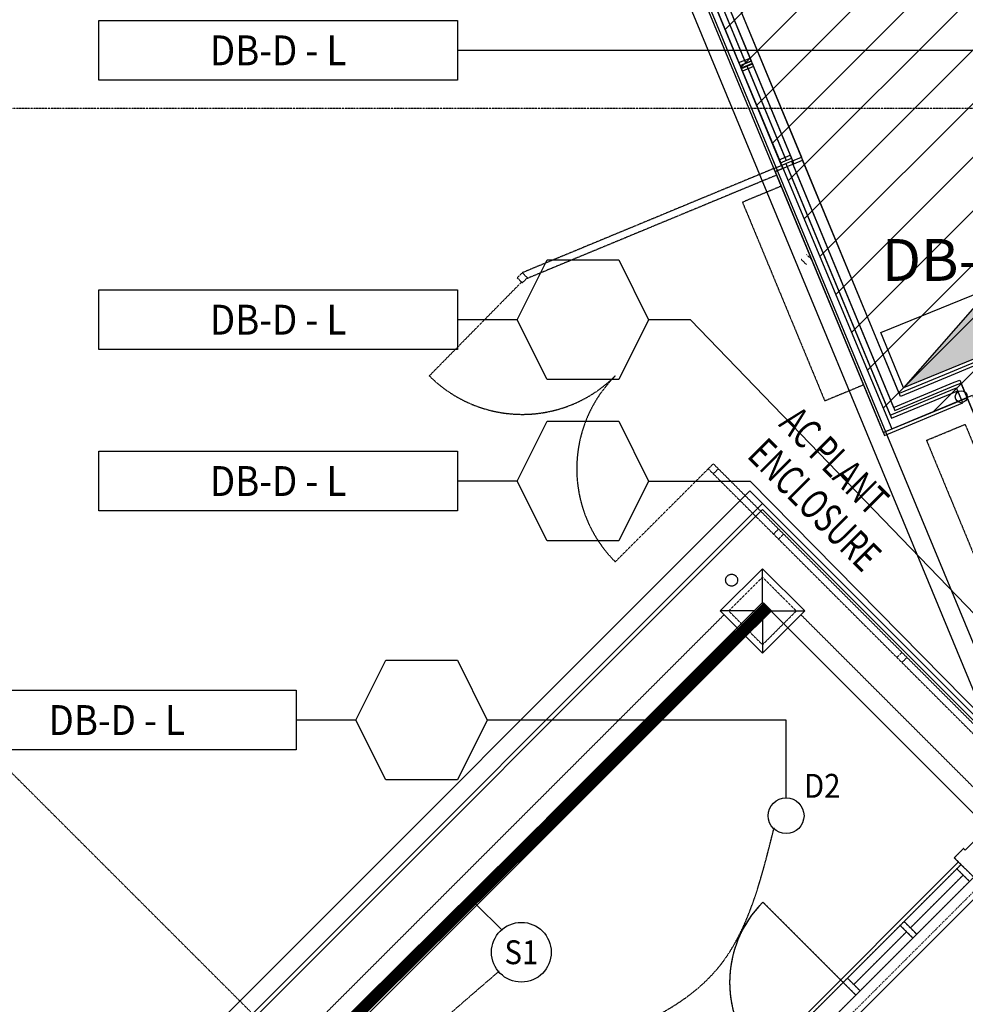
# Model space of a CAD drawing. Extents: x -52718 to 57875, y -24528 to 133965.
# Drawn here: x -42763 to -34850, y 5722 to 13960 of the extents above; entities that cross this region are included whole.
import ezdxf
from ezdxf.enums import TextEntityAlignment as Align

# ---------------------------------------------------------------- set-up
doc = ezdxf.new("R2010")
doc.units = 0
for name, pattern in [('EDG-DASH-3', [4.5, 3, -1.5]), ('X-2221-C$0$EDG-1DOT-2', [5, 2, -1.4, 0.2, -1.4]), ('X-2221-C$0$EDG-DASH-3', [4.5, 3, -1.5])]:
    doc.linetypes.add(name, pattern=pattern)
for name, color, linetype in [('DET-070', 5, 'CONTINUOUS'), ('LIT-CIRC', 6, 'CONTINUOUS'), ('LIT-FITT', 6, 'CONTINUOUS'), ('LIT-NEON', 5, 'CONTINUOUS'), ('LIT-SWITCH', 2, 'EDG-DASH-3'), ('NOT-HATCH', 72, 'CONTINUOUS'), ('POW-DB', 6, 'CONTINUOUS'), ('SYM-050', 6, 'CONTINUOUS'), ('SYM-ATT', 2, 'CONTINUOUS'), ('SYM-FILL', 133, 'CONTINUOUS'), ('SYM-TEXT', 7, 'CONTINUOUS'), ('X-2221-C$0$A-ANNO-NOTE', 31, 'CONTINUOUS'), ('X-2221-C$0$A-FLOR', 31, 'X-2221-C$0$EDG-DASH-3'), ('X-2221-C$0$A-FLOR-COL', 8, 'CONTINUOUS'), ('X-2221-C$0$A-FURN', 31, 'X-2221-C$0$EDG-DASH-3'), ('X-2221-C$0$A-WALL-BRICK', 8, 'CONTINUOUS'), ('X-2221-C$0$BASIC', 31, 'X-2221-C$0$EDG-DASH-3'), ('X-2221-C$0$EXISTING_BUILDING', 8, 'CONTINUOUS'), ('X-2221-C$0$RCP-LINES', 11, 'CONTINUOUS'), ('X-2221-C$0$X-ARC-GRID', 133, 'X-2221-C$0$EDG-1DOT-2'), ('X-XREF', 7, 'CONTINUOUS')]:
    doc.layers.add(name, color=color, linetype=linetype)
doc.styles.add('EDG', font='edg.shx', dxfattribs={"width": 0.9})
doc.styles.add('EDG-BOLD', font='arial.ttf')
doc.styles.add('X-2221-C$0$EDG', font='edg.shx', dxfattribs={"width": 0.9})

# ---------------------------------------------------------------- blocks, each defined once
blk = doc.blocks.new('DB')
at = {"layer": 'SYM-050', "color": 0, "linetype": 'ByBlock'}
blk.add_lwpolyline([(-500, -250), (-500, 250), (500, 250), (500, -250)], close=True, dxfattribs=at)
at = {"layer": 'SYM-050', "color": 0}
blk.add_lwpolyline([(500, 250), (-500, -250)], dxfattribs=at)
at = {"layer": 'SYM-FILL'}
blk.add_solid([(-500, -250), (500, 250), (500, -250)], dxfattribs=at)
at = {"layer": 'SYM-ATT', "linetype": 'ByBlock', "style": 'EDG', "width": 0.9}
for tag, p in [('MOUNT', (-500, 1400)), ('RATING', (-500, 1100)), ('TYPE', (-500, 800))]:
    blk.add_attdef(tag, p, '', height=200, dxfattribs=at)
at = {"layer": 'SYM-ATT', "linetype": 'ByBlock', "style": 'EDG-BOLD'}
blk.add_attdef('NAME', text='', height=350, dxfattribs=at).set_placement((0, 550), align=Align.MIDDLE_CENTER)
at = {"layer": 'SYM-ATT', "color": 255, "linetype": 'ByBlock', "style": 'EDG', "width": 0.9}
for tag, flags in [('CHAN', 3), ('EQUIP', 3), ('ID', 9)]:
    blk.add_attdef(tag, (0, 0), '', height=200, dxfattribs=dict(at, flags=flags))
at = {"layer": 'SYM-TEXT', "color": 255, "linetype": 'ByBlock', "style": 'EDG', "width": 0.9, "flags": 3}
blk.add_attdef('TEXT', (0, 0), '', height=200, dxfattribs=at)
blk = doc.blocks.new('LIT-DOWN')
at = {"layer": 'SYM-050', "color": 0, "linetype": 'ByBlock'}
blk.add_circle((0, 0), 150, dxfattribs=at)
at = {"layer": 'SYM-ATT', "linetype": 'ByBlock', "style": 'EDG', "width": 0.9}
for tag, p in [('MOUNT', (150, 450)), ('TYPE', (150, 150))]:
    blk.add_attdef(tag, p, '', height=200, dxfattribs=at)
at = {"layer": 'SYM-ATT', "color": 255, "linetype": 'ByBlock', "style": 'EDG', "width": 0.9}
for tag, flags in [('CHAN', 3), ('RATING', 3), ('EQUIP', 3), ('NAME', 3), ('ID', 9)]:
    blk.add_attdef(tag, (0, 0), '', height=200, dxfattribs=dict(at, flags=flags))
at = {"layer": 'SYM-TEXT', "color": 255, "linetype": 'ByBlock', "style": 'EDG', "width": 0.9, "flags": 3}
blk.add_attdef('TEXT', (0, 0), '', height=200, dxfattribs=at)
blk = doc.blocks.new('TXT-2C')
at = {"layer": 'SYM-050', "color": 0, "linetype": 'ByBlock'}
blk.add_circle((0, 0), 250, dxfattribs=at)
at = {"layer": 'SYM-ATT', "linetype": 'ByBlock', "style": 'EDG', "width": 0.9}
for tag, p in [('CHAN', (-200, 600)), ('MOUNT', (-200, 300))]:
    blk.add_attdef(tag, p, '', height=200, dxfattribs=at)
at = {"layer": 'SYM-ATT', "color": 255, "linetype": 'ByBlock', "style": 'EDG', "width": 0.9}
for tag, flags in [('RATING', 3), ('EQUIP', 3), ('NAME', 3), ('ID', 9)]:
    blk.add_attdef(tag, (0, 0), '', height=200, dxfattribs=dict(at, flags=flags))
at = {"layer": 'SYM-TEXT', "color": 255, "linetype": 'ByBlock', "style": 'EDG', "width": 0.9, "flags": 3}
blk.add_attdef('TEXT', (0, 0), '', height=200, dxfattribs=at)
at = {"layer": 'SYM-TEXT', "color": 2, "linetype": 'ByBlock', "style": 'EDG', "width": 0.9}
blk.add_attdef('TYPE', text='', height=200, dxfattribs=at).set_placement((0, 0), align=Align.MIDDLE_CENTER)
blk = doc.blocks.new('REF-CHAN')
at = {"layer": 'SYM-050', "color": 0, "linetype": 'ByBlock'}
blk.add_lwpolyline([(-300, 500), (300, 500), (550, 0), (300, -500), (-300, -500), (-550, 0)], close=True, dxfattribs=at)
at = {"layer": 'SYM-ATT', "linetype": 'ByBlock', "style": 'EDG', "width": 0.9}
blk.add_attdef('EQUIP', (650, 100), '', height=200, dxfattribs=at)
at = {"layer": 'SYM-ATT', "color": 255, "linetype": 'ByBlock', "style": 'EDG', "width": 0.9}
for tag, flags in [('TYPE', 3), ('RATING', 3), ('MOUNT', 3), ('NAME', 3), ('ID', 9)]:
    blk.add_attdef(tag, (0, 0), '', height=200, dxfattribs=dict(at, flags=flags))
at = {"layer": 'SYM-ATT', "linetype": 'ByBlock', "style": 'EDG', "width": 0.9}
blk.add_attdef('CHAN', text='', height=250, dxfattribs=at).set_placement((0, 0), align=Align.MIDDLE_CENTER)
at = {"layer": 'SYM-TEXT', "color": 255, "linetype": 'ByBlock', "style": 'EDG', "width": 0.9, "flags": 3}
blk.add_attdef('TEXT', (0, 0), '', height=200, dxfattribs=at)
blk = doc.blocks.new('REF-CIRC')
at = {"layer": 'SYM-050', "color": 0, "linetype": 'ByBlock'}
blk.add_lwpolyline([(-1500, 250), (1500, 250), (1500, -250), (-1500, -250)], close=True, dxfattribs=at)
at = {"layer": 'SYM-ATT', "linetype": 'ByBlock', "style": 'EDG', "width": 0.9}
for tag, height, p in [('EQUIP', 200, (0, 450)), ('CHAN', 250, (0, 0))]:
    blk.add_attdef(tag, text='', height=height, dxfattribs=at).set_placement(p, align=Align.MIDDLE_CENTER)
at = {"layer": 'SYM-ATT', "color": 255, "linetype": 'ByBlock', "style": 'EDG', "width": 0.9}
for tag, flags in [('TYPE', 3), ('RATING', 3), ('MOUNT', 3), ('NAME', 3), ('ID', 9)]:
    blk.add_attdef(tag, (0, 0), '', height=200, dxfattribs=dict(at, flags=flags))
at = {"layer": 'SYM-TEXT', "color": 255, "linetype": 'ByBlock', "style": 'EDG', "width": 0.9, "flags": 3}
blk.add_attdef('TEXT', (0, 0), '', height=200, dxfattribs=at)
blk = doc.blocks.new('X-2221-C')
at = {"layer": 'X-2221-C$0$A-FLOR'}
for p, q in [((-36547.3, 9295.7), (-36830.2, 9012.9)), ((-36264.5, 9012.9), (-36547.3, 9295.7)), ((-36830.2, 9012.9), (-36547.4, 8730.1)), ((-36547.4, 8730.1), (-36264.5, 9012.9))]:
    blk.add_line(p, q, dxfattribs=at)
at = {"layer": 'X-2221-C$0$A-FLOR-COL'}
for p, q in [((-36547.4, 9366.5), (-36900.9, 9012.9)), ((-36193.8, 9012.9), (-36547.4, 9366.5)), ((-36547.4, 9083.6), (-36547.4, 9366.5)), ((-36900.9, 9012.9), (-36547.4, 8659.3)), ((-36618.1, 9012.9), (-36900.9, 9012.9)), ((-36547.4, 8659.3), (-36193.8, 9012.9)), ((-36476.6, 9012.9), (-36193.8, 9012.9)), ((-36547.4, 8942.2), (-36547.4, 8659.3))]:
    blk.add_line(p, q, dxfattribs=at)
at = {"layer": 'X-2221-C$0$A-FURN'}
for p, q in [((-36452.7, 12714.7), (-38557.2, 11843)), ((-36429.7, 12659.3), (-38511.3, 11797.1)), ((-36391.5, 12566.9), (-36714.8, 12432.9)), ((-36714.8, 12432.9), (-36026, 10770)), ((-36180, 11911.6), (-36222.5, 11954)), ((-36137.6, 11954), (-36180, 11996.5)), ((-38557.2, 11843), (-38599.6, 11800.6)), ((-38599.6, 11800.6), (-38557.2, 11758.1)), ((-38557.2, 11843), (-38511.3, 11797.1)), ((-38514.8, 11800.6), (-38557.2, 11758.1)), ((-38563.6, 11764.6), (-39335, 10980.3)), ((-35702.6, 10903.9), (-36026, 10770)), ((-35175.1, 10440.5), (-34851.8, 10574.4)), ((-34851.8, 10574.4), (-34392.6, 9465.8)), ((-35175.1, 10440.5), (-34715.9, 9331.8)), ((-36958.7, 10244.5), (-37001.5, 10202.4)), ((-36958.7, 10244.5), (-34288.1, 7573.9)), ((-37001.5, 10202.4), (-37779.4, 9424.6)), ((-37001.5, 10202.4), (-34330.6, 7531.5)), ((-36916.3, 10202.1), (-36959.1, 10160)), ((-36413, 9698.8), (-36455.4, 9656.4)), ((-36370.6, 9656.4), (-36413, 9613.9)), ((-35380.6, 8666.4), (-35423, 8624)), ((-35338.2, 8624), (-35380.6, 8581.5))]:
    blk.add_line(p, q, dxfattribs=at)
for centre, start, end in [((-38557.2, 11758.1), 225, 315), ((-37001.5, 10202.4), 135, 225)]:
    blk.add_arc(centre, 1100, start, end, dxfattribs=at)
at = {"layer": 'X-2221-C$0$A-WALL-BRICK'}
blk.add_line((-33731.3, 8130.8), (-34850.3, 7011.8), dxfattribs=at)
at = {"layer": 'X-2221-C$0$BASIC'}
for p, q in [((-36547.4, 9083.6), (-36618.1, 9012.9)), ((-36476.6, 9012.9), (-36547.4, 9083.6)), ((-42328, 3522.2), (-36869.1, 8981.1)), ((-36618.1, 9012.9), (-36547.4, 8942.2)), ((-36547.4, 8942.2), (-36476.6, 9012.9)), ((-34553.3, 7308.8), (-36225.6, 8981.1)), ((-34864.4, 7025.9), (-34942.2, 6948.1)), ((-34850.3, 7011.8), (-34864.4, 7025.9)), ((-34751.3, 6757.2), (-34942.2, 6948.1)), ((-34885.6, 6891.6), (-38202, 3575.2)), ((-34814.9, 6750.1), (-34921, 6856.2)), ((-34779.6, 6785.5), (-38095.9, 3469.2)), ((-34868, 6803.2), (-35309.9, 6361.2)), ((-36543.8, 6576.9), (-35872.1, 5905.1)), ((-35288.7, 6276.4), (-35394.8, 6382.4)), ((-35256.9, 6308.2), (-35362.9, 6414.3)), ((-35341.7, 6329.4), (-35783.7, 5887.5)), ((-35730.6, 5834.4), (-35836.7, 5940.5)), ((-35766, 5799.1), (-35872.1, 5905.1))]:
    blk.add_line(p, q, dxfattribs=at)
blk.add_circle((-36805.5, 9271), 50, dxfattribs=at)
blk.add_arc((-35872.1, 5905.1), 950, 135, 225, dxfattribs=at)
at = {"layer": 'X-2221-C$0$EXISTING_BUILDING'}
for p, q in [((-39208, 19366.6), (-35538.1, 10506.6)), ((-36914.4, 14482.6), (-36221.7, 12810.4)), ((-37080.7, 14413.7), (-36388, 12741.5)), ((-36743.9, 13600.7), (-37061.5, 14367.5)), ((-37015.3, 14386.7), (-36697.7, 13619.8)), ((-36969.2, 14405.8), (-36651.5, 13639)), ((-36743.9, 13600.7), (-36651.5, 13639)), ((-36734.4, 13577.6), (-36743.9, 13600.7)), ((-36734.4, 13577.6), (-36642, 13615.9)), ((-36651.5, 13639), (-36642, 13615.9)), ((-36642, 13615.9), (-36632.4, 13592.8)), ((-36724.8, 13554.5), (-36734.4, 13577.6)), ((-36632.4, 13592.8), (-36724.8, 13554.5)), ((-36407.2, 12787.7), (-36724.8, 13554.5)), ((-36678.6, 13573.6), (-36361, 12806.8)), ((-36632.4, 13592.8), (-36314.8, 12826)), ((-36407.2, 12787.7), (-36314.8, 12826)), ((-36388, 12741.5), (-36407.2, 12787.7)), ((-36346.4, 12758.7), (-36304.9, 12775.9)), ((-36314.8, 12826), (-36295.6, 12779.8)), ((-36304.9, 12775.9), (-36295.6, 12779.8)), ((-36304.9, 12775.9), (-35451.5, 10715.7)), ((-36295.6, 12779.8), (-36221.7, 12810.4)), ((-35402.8, 10833.3), (-36221.7, 12810.4)), ((-36452.7, 12714.7), (-36388, 12741.5)), ((-36452.7, 12714.7), (-35538.1, 10506.6)), ((-36388, 12741.5), (-36346.4, 12758.7)), ((-36351.1, 12756.8), (-35478.5, 10650.4)), ((-33609.2, 11576.2), (-34977.8, 11009.3)), ((-34977.8, 11009.3), (-35402.8, 10833.3)), ((-35478.5, 10650.4), (-34924.2, 10880)), ((-35451.5, 10715.7), (-34943.4, 10926.2)), ((-34943.4, 10926.2), (-34897.2, 10945.3)), ((-34882.1, 10778.3), (-34924.2, 10880)), ((-34897.2, 10945.3), (-33638.1, 7905.7)), ((-35538.1, 10506.6), (-34835.9, 10797.5)), ((-35538.1, 10506.6), (-34882.1, 10778.3))]:
    blk.add_line(p, q, dxfattribs=at)
blk.add_circle((-34884, 10805.3), 50, dxfattribs=at)
at = {"layer": 'X-2221-C$0$RCP-LINES'}
for p, q in [((-40331, 22130.2), (-34297.6, 7564.4)), ((-40469.5, 22072.8), (-34412.4, 7449.6)), ((-36903.9, 14457.6), (-36211.3, 12785.4)), ((-37070.2, 14388.7), (-36377.6, 12716.5)), ((-37070.2, 14388.7), (-36377.6, 12716.5)), ((-36733.5, 13575.7), (-37051.1, 14342.5)), ((-37004.9, 14361.7), (-36687.3, 13594.8)), ((-36958.7, 14380.8), (-36641.1, 13614)), ((-36733.5, 13575.7), (-36641.1, 13614)), ((-36641.1, 13614), (-36631.5, 13590.9)), ((-36723.9, 13552.6), (-36733.5, 13575.7)), ((-36723.9, 13552.6), (-36631.5, 13590.9)), ((-36714.3, 13529.5), (-36723.9, 13552.6)), ((-36621.9, 13567.8), (-36714.3, 13529.5)), ((-36396.7, 12762.7), (-36714.3, 13529.5)), ((-36668.1, 13548.6), (-36350.5, 12781.8)), ((-36631.5, 13590.9), (-36621.9, 13567.8)), ((-36621.9, 13567.8), (-36304.3, 12801)), ((-36396.7, 12762.7), (-36304.3, 12801)), ((-36304.3, 12801), (-36285.2, 12754.8)), ((-36285.2, 12754.8), (-36211.3, 12785.4)), ((-35392.3, 10808.3), (-36211.3, 12785.4)), ((-36442.2, 12689.7), (-36377.6, 12716.5)), ((-36377.6, 12716.5), (-36442.2, 12689.7)), ((-36442.2, 12689.7), (-35527.6, 10481.6)), ((-36442.2, 12689.7), (-35527.6, 10481.6)), ((-36377.6, 12716.5), (-36396.7, 12762.7)), ((-36377.6, 12716.5), (-36336, 12733.7)), ((-36340.6, 12731.8), (-35468.1, 10625.4)), ((-36336, 12733.7), (-36294.4, 12750.9)), ((-36294.4, 12750.9), (-36285.2, 12754.8)), ((-36294.4, 12750.9), (-35441, 10690.7)), ((-33598.8, 11551.2), (-34967.3, 10984.3)), ((-34967.3, 10984.3), (-35392.3, 10808.3)), ((-35441, 10690.7), (-34932.9, 10901.2)), ((-34932.9, 10901.2), (-34886.7, 10920.3)), ((-34886.7, 10920.3), (-33627.7, 7880.7)), ((-35468.1, 10625.4), (-34913.8, 10855)), ((-34871.7, 10753.3), (-34913.8, 10855)), ((-35527.6, 10481.6), (-34871.7, 10753.3)), ((-43469.9, 3200.5), (-36653.4, 10017)), ((-34643.2, 8006.8), (-36653.4, 10017)), ((-43257.8, 3200.5), (-36547.4, 9910.9)), ((-43208.3, 3200.5), (-36547.4, 9861.4)), ((-34608.2, 7922.3), (-36547.4, 9861.4)), ((-36547.4, 9083.6), (-36618.1, 9012.9)), ((-36476.6, 9012.9), (-36547.4, 9083.6)), ((-42359.8, 3271.2), (-36618.1, 9012.9)), ((-36618.1, 9012.9), (-36547.4, 8942.2)), ((-36547.4, 8942.2), (-36476.6, 9012.9)), ((-36476.6, 9012.9), (-34662.9, 7199.2)), ((-42289.1, 3200.5), (-36547.4, 8942.2)), ((-33731.3, 8130.8), (-34850.3, 7011.8)), ((-34864.4, 7025.9), (-34942.2, 6948.1)), ((-34850.3, 7011.8), (-34864.4, 7025.9)), ((-34751.3, 6757.2), (-34942.2, 6948.1)), ((-34906.9, 6912.8), (-38223.2, 3596.4)), ((-34885.6, 6891.6), (-38202, 3575.2)), ((-34814.9, 6750.1), (-34921, 6856.2)), ((-34779.6, 6785.5), (-38095.9, 3469.2)), ((-34868, 6803.2), (-35309.9, 6361.2)), ((-34687.7, 6693.6), (-38004, 3377.2)), ((-36543.8, 6576.9), (-35872.1, 5905.1)), ((-35288.7, 6276.4), (-35394.8, 6382.4)), ((-35256.9, 6308.2), (-35362.9, 6414.3)), ((-35341.7, 6329.4), (-35783.7, 5887.5)), ((-35730.6, 5834.4), (-35836.7, 5940.5)), ((-35766, 5799.1), (-35872.1, 5905.1))]:
    blk.add_line(p, q, dxfattribs=at)
blk.add_arc((-35872.1, 5905.1), 950, 135, 225, dxfattribs=at)
at = {"layer": 'X-2221-C$0$X-ARC-GRID'}
for p, q in [((-52038.7, -10593.9), (-21944.8, 19500.1)), ((-45958.4, 13220.1), (45122.2, 13220.1)), ((-30897.9, -4273.3), (-46385.4, 11214.2))]:
    blk.add_line(p, q, dxfattribs=at)
at = {"layer": 'X-2221-C$0$A-ANNO-NOTE', "style": 'X-2221-C$0$EDG', "width": 0.7}
for s, p in [('AC PLANT', (-36420.3, 10567)), ('ENCLOSURE', (-36685.5, 10301.8))]:
    blk.add_text(s, height=250, rotation=315.00055, dxfattribs=at).set_placement(p)

msp = doc.modelspace()

# ---------------------------------------------------------------- hatches: boundary and pattern name
at = {"layer": 'NOT-HATCH'}
h = msp.add_hatch(dxfattribs=at)
h.set_pattern_fill('ANSI31', color=256, scale=100)
h.paths.add_polyline_path([(-36520, 23976.9), (-35325, 21050), (-39172.1, 19411.4), (-35465.5, 10538), (-34790, 10817.9), (-33581.4, 7885.9), (-28197.1, 13291.4), (-13384.5, 13296.4), (-13384.5, 12144.8), (-7862.9, 12171.3), (-7862.8, 10616.3), (13982.2, 10616.3), (13982.2, 25658.5), (26233.8, 25658.5), (26233.8, 33214.1), (13702.8, 33214.1), (13702.8, 33197.2), (5646.3, 33197.2), (5646.3, 18725.9), (-7736, 18725.9), (-7736, 20974.3), (-19196.6, 20974.3), (-19196.6, 18509.1), (-22670.2, 18509.1), (-23105.1, 19581.4), (-22468.1, 19849.3), (-24756.7, 25379.9), (-28645.5, 23767.1), (-29849.3, 26730.5)])

# ---------------------------------------------------------------- linework, layer by layer
at = {"layer": 'DET-070'}
msp.add_lwpolyline([(5646.3, 18725.9), (-7736, 18725.9), (-7736, 20974.3), (-19196.6, 20974.3), (-19196.6, 18509.1), (-22670.2, 18509.1), (-23105.1, 19581.4), (-22468.1, 19849.3), (-24756.7, 25379.9), (-28645.5, 23767.1), (-29849.3, 26730.5), (-36520, 23976.9), (-35325, 21050), (-39172.1, 19411.4), (-35465.5, 10538), (-34790, 10817.9), (-33581.4, 7885.9), (-28197.1, 13291.4), (-13384.5, 13296.4), (-13384.5, 12144.8), (-7862.9, 12171.3), (-7862.8, 10616.3), (13982.2, 10616.3)], dxfattribs=at)
at = {"layer": 'LIT-CIRC'}
for points in [[(-31461.5, 13703.6), (-39100, 13703.6)], [(-38600, 11450), (-39100, 11450)], [(-33077.3, 7227.8), (-37150, 11450), (-37500, 11450)], [(-38600, 10100), (-39100, 10100)], [(-37500, 10100), (-36650, 10100), (-33600, 7000)], [(-39950, 8100), (-40450, 8100)], [(-36350, 8100), (-38850, 8100)], [(-36350, 7450), (-36350, 8100)]]:
    msp.add_lwpolyline(points, dxfattribs=at)
at = {"layer": 'LIT-FITT'}
msp.add_lwpolyline([(-38729.7, 6346), (-38941.9, 6558.1)], dxfattribs=at)
at = {"layer": 'LIT-NEON', "const_width": 100}
msp.add_lwpolyline([(-39850, 700), (-42400, 3200), (-36500, 9050)], dxfattribs=at)
at = {"layer": 'LIT-SWITCH'}
for points in [[(-38400, 5250), (-36900, 6050), (-36450, 7200)], [(-40950, 2600), (-41300, 3050), (-40800, 4050), (-38750, 6000)]]:
    msp.add_spline(points, degree=3, dxfattribs=at)

# ---------------------------------------------------------------- block references
at = {"layer": 'LIT-CIRC'}
for p in [(-40600, 13703.6), (-40600, 11450), (-40600, 10100), (-41950, 8100)]:
    msp.add_blockref('REF-CIRC', p, dxfattribs=at).add_auto_attribs({'CHAN': 'DB-D - L'})
for p in [(-38050, 11450), (-38050, 10100), (-39400, 8100)]:
    msp.add_blockref('REF-CHAN', p, dxfattribs=at)
at = {"layer": 'LIT-FITT'}
msp.add_blockref('LIT-DOWN', (-36350, 7300), dxfattribs=at).add_auto_attribs({'TYPE': 'D2'})
at = {"layer": 'LIT-FITT', "color": 6, "linetype": 'Continuous'}
msp.add_blockref('TXT-2C', (-38565, 6157.5), dxfattribs=at).add_auto_attribs({'TYPE': 'S1'})
at = {"layer": 'POW-DB'}
ref = msp.add_blockref('DB', (-35000, 11300), dxfattribs=dict(at, rotation=22.24902365721237))
ref.add_attrib('NAME', 'DB-A', dxfattribs={"layer": 'SYM-ATT', "linetype": 'ByBlock', "height": 350, "style": 'EDG-BOLD'}).set_placement((-35000, 11950), align=Align.MIDDLE_CENTER)
at = {"layer": 'X-XREF'}
msp.add_blockref('X-2221-C', (0, 0), dxfattribs=at)

doc.saveas('drawing.dxf')
